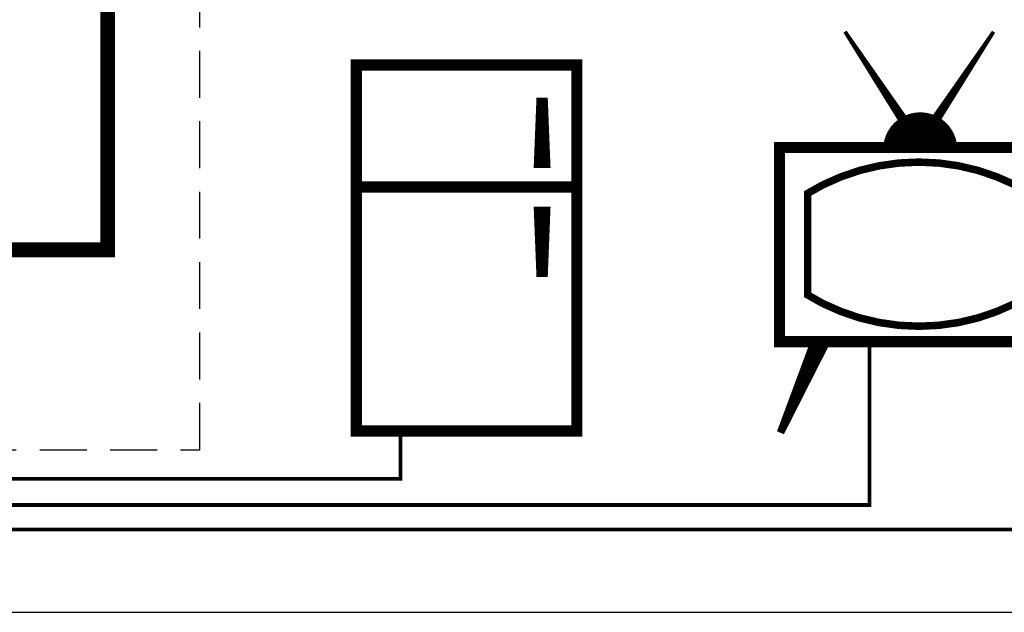
# Model space of a CAD drawing. Units: inches. Extents: x -27.8 to 20.6, y -4.1 to 10.
# Drawn here: x 12.7 to 17.9, y -2 to 1.2 of the extents above; entities that cross this region are included whole.
import ezdxf

# ---------------------------------------------------------------- set-up
doc = ezdxf.new("R2010")
doc.units = ezdxf.units.IN
doc.header["$MEASUREMENT"] = 0
doc.linetypes.add('HIDDEN', pattern=[0.375, 0.25, -0.125])
doc.layers.add('blue2', color=5, linetype='HIDDEN')
doc.layers.add('RED', color=1, linetype='Continuous')

msp = doc.modelspace()

# ---------------------------------------------------------------- linework, layer by layer
msp.add_lwpolyline([(5.6885, -2.0016), (20.6251, -2.0016), (20.6251, 9.5404), (5.6885, 9.5404)], close=True)
for points, const_width in [([(10.258, 3.09), (10.258, 3.35), (11.193, 3.35), (11.193, 1.56), (6.853, 1.56), (6.853, -1.29), (14.723, -1.29), (14.723, -1.04)], 0.02), ([(10.448, 3.09), (10.448, 3.25), (11.063, 3.25), (11.063, 1.69), (6.743, 1.69), (6.743, -1.43), (17.223, -1.43), (17.223, -0.57)], 0.02), ([(10.628, 3.09), (10.628, 3.15), (10.943, 3.15), (10.943, 1.81), (6.623, 1.81), (6.623, -1.56), (19.443, -1.56), (19.443, -1.02)], 0.02), ([(14.498, 0.265), (15.678, 0.265)], 0.06), ([(16.893, 0.24), (16.893, -0.32)], 0.04)]:
    msp.add_lwpolyline(points, dxfattribs=dict(const_width=const_width))
for points in [[(17.4886, 0.4912, 0.06, 0.02, 0), (17.0922, 1.0922, 0.02, 0.02, 0)], [(17.4873, 0.4912, 0.06, 0.02, 0), (17.8838, 1.0922, 0.02, 0.02, 0)], [(15.478, 0.74, 0.06, 0.09, 0), (15.478, 0.365, 0.09, 0.09, 0)], [(15.478, -0.215, 0.06, 0.09, 0), (15.478, 0.16, 0.09, 0.09, 0)], [(16.958, -0.565, 0.1, 0.04, 0), (16.748, -1.045, 0.04, 0.04, 0)]]:
    msp.add_lwpolyline(points, format="xyseb")
at = {"const_width": 0.06}
for points in [[(14.488, -1.035), (14.488, 0.915), (15.663, 0.915), (15.663, -1.035)], [(16.743, -0.56), (16.743, 0.475), (18.233, 0.475), (18.233, -0.56)]]:
    msp.add_lwpolyline(points, close=True, dxfattribs=at)
for points, const_width in [([(17.5918, 0.4699, 0.933292), (17.3943, 0.4737, 0.933292)], 0.197), ([(18.088, 0.225, 0.28599), (16.883, 0.225, 3.496631)], 0.04), ([(18.088, -0.305, -0.28599), (16.883, -0.305, -3.496631)], 0.04)]:
    msp.add_lwpolyline(points, format="xyb", dxfattribs=dict(const_width=const_width))
at = {"layer": 'blue2'}
msp.add_lwpolyline([(6.0512, 6.8304), (6.0512, -1.1354), (13.654, -1.1354), (13.654, 6.8304)], close=True, dxfattribs=at)
at = {"layer": 'RED'}
msp.add_lwpolyline([(11.978, -0.375, 0.079, 0.079, 0), (12.018, -0.265, 0.079, 0.079, 0), (12.018, -0.07, 0.079, 0.079, 0), (13.163, -0.07, 0.079, 0.079, 0), (13.163, 2.275, 0, 0, 0)], format="xyseb", dxfattribs=at)

doc.saveas('drawing.dxf')
